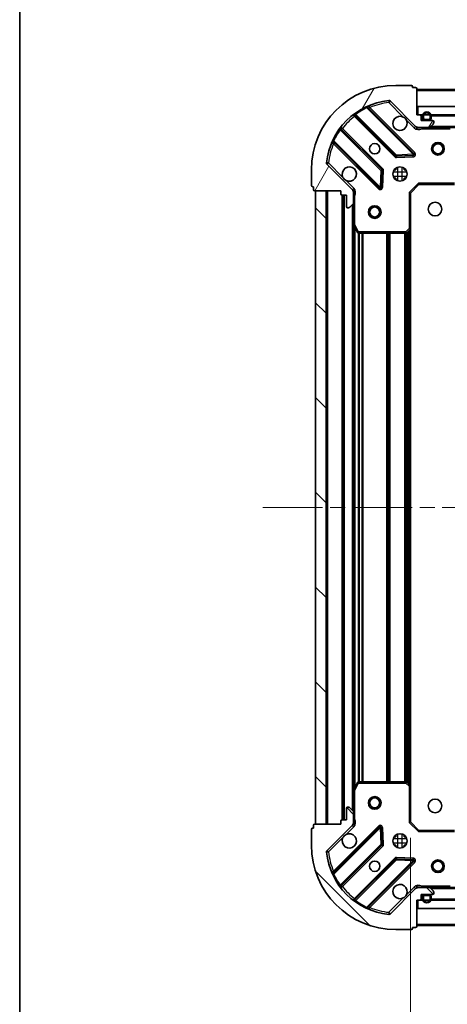
# Model space of a CAD drawing. Units: millimetres. Extents: x 36 to 8307, y 20 to 1425.
# Drawn here: x 1024 to 1125, y 1018 to 1251 of the extents above; entities that cross this region are included whole.
import ezdxf

# ---------------------------------------------------------------- set-up
doc = ezdxf.new("R2010")
doc.units = ezdxf.units.MM
doc.header["$LTSCALE"] = 2.5
doc.linetypes.add('CHAIN', pattern=[0.35429999999999995, 0.2362, -0.0295, 0.0591, -0.0295])
doc.layers.get('Defpoints').update_dxf_attribs({"lineweight": 25})
for name, color, linetype, lineweight in [('Border (ISO)', 7, 'Continuous', 35), ('Dimension (ISO)', 7, 'Continuous', 18), ('Visible (ISO)', 7, 'Continuous', 35), ('Visible Narrow (ISO)', 7, 'Continuous', 25)]:
    doc.layers.add(name, color=color, linetype=linetype, lineweight=lineweight)
doc.layers.add('Centerline (ISO)', color=7, linetype='Continuous', lineweight=18, true_color=0x80ffff)
doc.layers.add('Hatch (ISO)', color=1, linetype='Continuous', lineweight=18, true_color=0xff0000)
doc.styles.add('Note Text (TK)', font='MS PGothic.ttf')
doc.dimstyles.new('Default - Method 1b (TK)', dxfattribs={"dimscale": 2.5, "dimtxt": 2.5, "dimasz": 2.5, "dimexe": 1, "dimexo": 1.5, "dimgap": 1, "dimtad": 1, "dimrnd": 1e-08, "dimdsep": 46, "dimtxsty": 'Note Text (TK)', "dimcen": 0.09, "dimdle": 5, "dimclrd": 100, "dimclre": 100, "dimclrt": 7, "dimadec": 1, "dimazin": 1, "dimtfac": 1, "dimtmove": 0, "dimatfit": 3, "dimfxl": 0, "dimtolj": 1, "dimlwd": -1, "dimlwe": -1, "dimarcsym": 0})
pattern_1 = [(135.00021045915, (951.25, -20.00000000000002), (-11.22527891835739, -11.22536138416404), [])]

# ---------------------------------------------------------------- blocks, each defined once
blk = doc.blocks.new('図面枠 tk図枠')
at = {"layer": 'Border (ISO)'}
blk.add_line((14.49999999999999, 289), (14.50000000000001, 8.000000000000007), dxfattribs=at)
blk = doc.blocks.new('*D31')
at = {"layer": 'Defpoints', "color": 0, "transparency": 16777216}
for p in [(1429.373561038561, 1069.862874015619), (1116.373561038561, 1061.426271480881), (1429.373561038561, 976.5586182665481)]:
    blk.add_point(p, dxfattribs=at)
at = {"layer": 'Dimension (ISO)', "color": 100, "transparency": 16777216}
for p, q in [((1429.373561038561, 1066.112874015619), (1429.373561038561, 974.0586182665481)), ((1116.373561038561, 1057.676271480881), (1116.373561038561, 974.0586182665481)), ((1122.623561038561, 976.5586182665481), (1423.123561038561, 976.5586182665481))]:
    blk.add_line(p, q, dxfattribs=at)
for points in [[(1122.623561038561, 977.6002849332148), (1122.623561038561, 975.5169515998815), (1116.373561038561, 976.5586182665481)], [(1423.123561038561, 977.6002849332148), (1423.123561038561, 975.5169515998815), (1429.373561038561, 976.5586182665481)]]:
    blk.add_solid(points, dxfattribs=at)
at = {"layer": 'Dimension (ISO)', "color": 7, "transparency": 16777216, "insert": (1266.517026947652, 982.1836182665481), "char_height": 6.25, "attachment_point": 4, "style": 'Note Text (TK)'}
blk.add_mtext('\\A1;313', dxfattribs=at)

msp = doc.modelspace()

# ---------------------------------------------------------------- hatches: boundary and pattern name
at = {"layer": 'Hatch (ISO)'}
h = msp.add_hatch(dxfattribs=at)
h.set_pattern_fill('ANSI31', color=256, scale=127, angle=14.999977780745, style=0)
h.set_pattern_definition([(59.99997778074501, (951.25, -20.00000000000002), (-13.74815020692112, 7.937505331521659), [])])
edge = h.paths.add_edge_path()
edge.add_line((1099.873561038561, 1210.926271480881), (1099.873561038561, 1210.226271480881))
edge.add_ellipse((1100.173561038561, 1210.226271480881), major_axis=(-3.31229937188826e-15, -0.2999999999999958), ratio=1, start_angle=270.0000000000006, end_angle=360.0000000000006)
edge.add_line((1100.173561038561, 1209.926271480881), (1101.173561038561, 1209.926271480881))
edge.add_line((1101.173561038561, 1209.926271480881), (1101.173561038561, 1207.226271480881))
edge.add_ellipse((1101.473561038561, 1207.226271480881), major_axis=(2.238815751237524e-15, -0.3000000000000014), ratio=1, start_angle=270.0000000000013, end_angle=359.9999999999996)
edge.add_line((1101.473561038561, 1206.926271480881), (1101.666454257374, 1206.926271480881))
edge.add_ellipse((1101.666454257374, 1207.426271480881), major_axis=(0.4999999999999983, 3.061616997868379e-17), ratio=1, start_angle=270, end_angle=314.9999999999978)
edge.add_line((1102.020007647967, 1207.072718090287), (1102.727114429154, 1207.779824871474))
edge.add_ellipse((1102.373561038561, 1208.133378262067), major_axis=(0.353553390593231, 0.3535533905932954), ratio=1, start_angle=269.9999999999991, end_angle=314.9999999999958)
edge.add_line((1102.873561038561, 1208.133378262067), (1102.873561038561, 1210.512057918507))
edge.add_ellipse((1101.873561038561, 1210.512057918507), major_axis=(1.048990684667789e-15, 1.000000000000001), ratio=1, start_angle=269.9999999999995, end_angle=315.0000000000001)
edge.add_line((1102.580667819747, 1211.219164699694), (1096.602683040384, 1217.197149479057))
edge.add_ellipse((1096.956236430977, 1217.55070286965), major_axis=(-0.3535533905933094, 0.3535533905932354), ratio=1, start_angle=39.172893488876525, end_angle=89.99999999999977, ccw=False)
edge.add_ellipse((1112.873561038561, 1215.926271480881), major_axis=(1.675194869668966, 16.41474100157035), ratio=1, start_angle=11.65421302223848, end_angle=90.00000000000011, ccw=False)
edge.add_ellipse((1111.249129649791, 1231.843596088464), major_axis=(0.4974163939869647, 0.05076348089907538), ratio=1, start_angle=39.172893488870216, end_angle=90.0000000000004, ccw=False)
edge.add_line((1111.602683040384, 1232.197149479057), (1117.580667819747, 1226.219164699694))
edge.add_ellipse((1118.287774600934, 1226.926271480881), major_axis=(0.7071067811865552, -0.707106781186553), ratio=1, start_angle=270.0000000000021, end_angle=314.9999999999999)
edge.add_line((1118.287774600934, 1225.926271480881), (1120.666454257374, 1225.926271480881))
edge.add_ellipse((1120.666454257374, 1226.426271480881), major_axis=(0.4999999999999849, -6.630721977772257e-15), ratio=1, start_angle=270.0000000000007, end_angle=314.9999999999964)
edge.add_line((1121.020007647967, 1226.072718090287), (1121.727114429154, 1226.779824871474))
edge.add_ellipse((1121.373561038561, 1227.133378262067), major_axis=(0.3535533905932665, 0.3535533905932909), ratio=1, start_angle=269.9999999999995, end_angle=314.999999999998)
edge.add_line((1121.873561038561, 1227.133378262067), (1121.873561038561, 1227.326271480881))
edge.add_ellipse((1121.573561038561, 1227.326271480881), major_axis=(-1.128592726612367e-15, 0.3000000000000025), ratio=1, start_angle=269.9999999999998, end_angle=359.9999999999998)
edge.add_line((1121.573561038561, 1227.626271480881), (1118.873561038561, 1227.626271480881))
edge.add_line((1118.873561038561, 1227.626271480881), (1118.873561038561, 1228.626271480881))
edge.add_ellipse((1118.573561038561, 1228.626271480881), major_axis=(4.422522396513417e-15, 0.299999999999997), ratio=1, start_angle=270.0000000000008, end_angle=360.0000000000042)
edge.add_line((1118.573561038561, 1228.926271480881), (1117.873561038561, 1228.926271480881))
edge.add_line((1117.873561038561, 1228.926271480881), (1117.873561038561, 1235.126271480881))
edge.add_ellipse((1117.573561038561, 1235.126271480881), major_axis=(-2.238815751237524e-15, 0.3000000000000014), ratio=1, start_angle=269.9999999999996, end_angle=359.9999999999996)
edge.add_line((1117.573561038561, 1235.426271480881), (1116.873561038561, 1235.426271480881))
edge.add_line((1116.873561038561, 1235.426271480881), (1116.873561038561, 1235.626271480881))
edge.add_ellipse((1116.573561038561, 1235.626271480881), major_axis=(2.202076347263103e-15, 0.299999999999998), ratio=1, start_angle=270.0000000000004, end_angle=360.0000000000004)
edge.add_line((1116.573561038561, 1235.926271480881), (1112.873561038561, 1235.926271480881))
edge.add_ellipse((1112.873561038561, 1215.926271480881), major_axis=(-20, -1.010643099614861e-14), ratio=1, start_angle=269.9999999999999, end_angle=359.9999999999999)
edge.add_line((1092.873561038561, 1215.926271480881), (1092.873561038561, 1212.226271480881))
edge.add_ellipse((1093.173561038561, 1212.226271480881), major_axis=(1.836970198721033e-17, -0.3000000000000003), ratio=1, start_angle=270, end_angle=360)
edge.add_line((1093.173561038561, 1211.926271480881), (1093.373561038561, 1211.926271480881))
edge.add_line((1093.373561038561, 1211.926271480881), (1093.373561038561, 1211.226271480881))
edge.add_ellipse((1093.673561038561, 1211.226271480881), major_axis=(3.34903877586268e-15, -0.3000000000000025), ratio=1, start_angle=270.0000000000011, end_angle=359.9999999999994)
edge.add_line((1093.673561038561, 1210.926271480881), (1099.873561038561, 1210.926271480881))
h = msp.add_hatch(dxfattribs=at)
h.set_pattern_fill('ANSI31', color=256, scale=127, angle=105.00024553567, style=0)
h.set_pattern_definition([(150.00024553567, (951.25, -20.00000000000002), (-7.937441083510293, -13.74818730036084), [])])
h.paths.add_polyline_path([(1427.623561038561, 1228.926271480881), (1427.623561038561, 1230.926271480881), (1118.123561038561, 1230.926271480881), (1118.123561038561, 1228.926271480881)])
h = msp.add_hatch(dxfattribs=at)
h.set_pattern_fill('ANSI31', color=256, scale=127, angle=90.00021045915, style=0)
h.set_pattern_definition(pattern_1)
h.paths.add_polyline_path([(1093.873561038561, 1210.92627148088), (1093.873561038561, 1060.92627148088), (1096.373561038561, 1060.92627148088), (1096.373561038561, 1210.92627148088)])
h = msp.add_hatch(dxfattribs=at)
h.set_pattern_fill('ANSI31', color=256, scale=127, angle=90.00021045915, style=0)
h.set_pattern_definition(pattern_1)
edge = h.paths.add_edge_path()
edge.add_line((1117.873561038561, 1042.926271480881), (1118.573561038561, 1042.926271480881))
edge.add_ellipse((1118.573561038561, 1043.226271480881), major_axis=(0.2999999999999958, -3.34903877586268e-15), ratio=1, start_angle=270.0000000000006, end_angle=360.000000000004)
edge.add_line((1118.873561038561, 1043.226271480881), (1118.873561038561, 1044.226271480881))
edge.add_line((1118.873561038561, 1044.226271480881), (1121.573561038561, 1044.226271480881))
edge.add_ellipse((1121.573561038561, 1044.52627148088), major_axis=(0.3000000000000014, 2.202076347263103e-15), ratio=1, start_angle=269.9999999999996, end_angle=359.9999999999996)
edge.add_line((1121.873561038561, 1044.52627148088), (1121.873561038561, 1044.719164699694))
edge.add_ellipse((1121.373561038561, 1044.719164699694), major_axis=(3.061616997868375e-17, 0.4999999999999983), ratio=1, start_angle=270, end_angle=314.9999999999971)
edge.add_line((1121.727114429154, 1045.072718090287), (1121.020007647967, 1045.779824871474))
edge.add_ellipse((1120.666454257374, 1045.426271480881), major_axis=(-0.3535533905932954, 0.353553390593231), ratio=1, start_angle=269.9999999999991, end_angle=314.9999999999948)
edge.add_line((1120.666454257374, 1045.926271480881), (1118.287774600934, 1045.926271480881))
edge.add_ellipse((1118.287774600934, 1044.926271480881), major_axis=(-1.000000000000001, 1.171455364582524e-15), ratio=1, start_angle=270.0000000000001, end_angle=315.0000000000001)
edge.add_line((1117.580667819747, 1045.633378262067), (1111.602683040384, 1039.655393482704))
edge.add_ellipse((1111.249129649791, 1040.008946873297), major_axis=(-0.3535533905932354, -0.3535533905933094), ratio=1, start_angle=39.172893488872376, end_angle=89.9999999999954, ccw=False)
edge.add_ellipse((1112.873561038561, 1055.926271480881), major_axis=(-16.41474100157035, 1.675194869668968), ratio=1, start_angle=11.654213022238594, end_angle=90.00000000000011, ccw=False)
edge.add_ellipse((1096.956236430977, 1054.301840092111), major_axis=(-0.05076348089907532, 0.4974163939869647), ratio=1, start_angle=39.17289348887158, end_angle=90.00000000000239, ccw=False)
edge.add_line((1096.602683040384, 1054.655393482704), (1102.580667819747, 1060.633378262067))
edge.add_ellipse((1101.873561038561, 1061.340485043254), major_axis=(0.707106781186553, 0.7071067811865552), ratio=1, start_angle=270.0000000000003, end_angle=314.9999999999994)
edge.add_line((1102.873561038561, 1061.340485043254), (1102.873561038561, 1063.719164699694))
edge.add_ellipse((1102.373561038561, 1063.719164699694), major_axis=(6.691954317729621e-15, 0.4999999999999849), ratio=1, start_angle=269.9999999999997, end_angle=314.9999999999957)
edge.add_line((1102.727114429154, 1064.072718090287), (1102.020007647967, 1064.779824871474))
edge.add_ellipse((1101.666454257374, 1064.42627148088), major_axis=(-0.3535533905932909, 0.3535533905932665), ratio=1, start_angle=270.0000000000009, end_angle=315.0000000000021)
edge.add_line((1101.666454257374, 1064.926271480881), (1101.473561038561, 1064.926271480881))
edge.add_ellipse((1101.473561038561, 1064.626271480881), major_axis=(-0.3000000000000025, -1.091853322637946e-15), ratio=1, start_angle=269.9999999999998, end_angle=359.9999999999998)
edge.add_line((1101.173561038561, 1064.626271480881), (1101.173561038561, 1061.926271480881))
edge.add_line((1101.173561038561, 1061.926271480881), (1100.173561038561, 1061.926271480881))
edge.add_ellipse((1100.173561038561, 1061.626271480881), major_axis=(-0.299999999999997, 4.459261800487841e-15), ratio=1, start_angle=270.0000000000076, end_angle=360.0000000000009)
edge.add_line((1099.873561038561, 1061.626271480881), (1099.873561038561, 1060.926271480881))
edge.add_line((1099.873561038561, 1060.92627148088), (1093.673561038561, 1060.92627148088))
edge.add_ellipse((1093.673561038561, 1060.626271480881), major_axis=(-0.3000000000000014, -2.202076347263103e-15), ratio=1, start_angle=270.0000000000064, end_angle=359.9999999999978)
edge.add_line((1093.373561038561, 1060.626271480881), (1093.373561038561, 1059.926271480881))
edge.add_line((1093.373561038561, 1059.926271480881), (1093.173561038561, 1059.926271480881))
edge.add_ellipse((1093.173561038561, 1059.62627148088), major_axis=(-0.299999999999998, 2.238815751237523e-15), ratio=1, start_angle=270.0000000000004, end_angle=360.0000000000021)
edge.add_line((1092.873561038561, 1059.62627148088), (1092.873561038561, 1055.92627148088))
edge.add_ellipse((1112.873561038561, 1055.926271480881), major_axis=(7.657137397853901e-15, -20), ratio=1, start_angle=270, end_angle=360)
edge.add_line((1112.873561038561, 1035.926271480881), (1116.573561038561, 1035.926271480881))
edge.add_ellipse((1116.573561038561, 1036.226271480881), major_axis=(0.3000000000000003, -1.836970198721031e-17), ratio=1, start_angle=270, end_angle=360)
edge.add_line((1116.873561038561, 1036.226271480881), (1116.873561038561, 1036.426271480881))
edge.add_line((1116.873561038561, 1036.426271480881), (1117.573561038561, 1036.426271480881))
edge.add_ellipse((1117.573561038561, 1036.726271480881), major_axis=(0.3000000000000025, 3.312299371888262e-15), ratio=1, start_angle=270.0000000000027, end_angle=359.9999999999994)
edge.add_line((1117.873561038561, 1036.726271480881), (1117.873561038561, 1042.926271480881))
h = msp.add_hatch(dxfattribs=at)
h.set_pattern_fill('ANSI31', color=256, scale=127, angle=-14.999977780745, style=0)
h.set_pattern_definition([(30.000022219255, (951.25, -20.00000000000002), (-7.937505331521659, 13.74815020692112), [])])
h.paths.add_polyline_path([(1427.623561038561, 1040.926271480881), (1427.623561038561, 1042.926271480881), (1118.123561038561, 1042.926271480881), (1118.123561038561, 1040.926271480881)])

# ---------------------------------------------------------------- linework, layer by layer
at = {"layer": 'Centerline (ISO)', "linetype": 'CHAIN', "ltscale": 23.99096870422363}
msp.add_line((1081.373561038561, 1135.92627148088), (1464.373561038561, 1135.926271480881), dxfattribs=at)
at = {"layer": 'Visible (ISO)'}
for p, q in [((1116.573561038561, 1235.926271480881), (1112.873561038561, 1235.926271480881)), ((1116.873561038561, 1235.426271480881), (1116.873561038561, 1235.626271480881)), ((1117.573561038561, 1235.426271480881), (1116.873561038561, 1235.426271480881)), ((1117.873561038561, 1228.926271480881), (1117.873561038561, 1235.126271480881)), ((1427.873561038561, 1234.926271480881), (1117.873561038561, 1234.926271480881)), ((1111.602683040384, 1232.197149479057), (1117.580667819747, 1226.219164699694)), ((1117.184384537537, 1219.815447981905), (1106.361044027112, 1230.638788492329)), ((1427.623561038561, 1230.926271480881), (1118.123561038561, 1230.92627148088)), ((1118.123561038561, 1230.92627148088), (1118.123561038561, 1228.92627148088)), ((1103.131038149821, 1228.919046901314), (1112.830473241199, 1219.219611809937)), ((1118.573561038561, 1228.926271480881), (1117.873561038561, 1228.926271480881)), ((1118.123561038561, 1228.92627148088), (1427.623561038561, 1228.926271480881)), ((1118.873561038561, 1227.626271480881), (1118.873561038561, 1228.626271480881)), ((1121.573561038561, 1227.626271480881), (1118.873561038561, 1227.626271480881)), ((1119.223561038561, 1228.626271480881), (1119.223561038561, 1228.12627148088)), ((1119.423561038561, 1228.626271480881), (1119.423561038561, 1228.12627148088)), ((1119.423561038561, 1228.12627148088), (1119.423561038561, 1228.626271480881)), ((1119.723561038561, 1227.826271480881), (1120.723561038561, 1227.826271480881)), ((1120.723561038561, 1227.82627148088), (1119.723561038561, 1227.82627148088)), ((1119.723561038561, 1227.626271480881), (1120.723561038561, 1227.626271480881)), ((1121.023561038561, 1228.12627148088), (1121.023561038561, 1228.626271480881)), ((1121.023561038561, 1228.626271480881), (1121.023561038561, 1228.126271480881)), ((1121.223561038561, 1228.126271480881), (1121.223561038561, 1228.626271480881)), ((1121.873561038561, 1227.133378262067), (1121.873561038561, 1227.326271480881)), ((1109.580220709505, 1215.969359278243), (1099.880785618127, 1225.66879436962)), ((1117.873561038561, 1226.016091759756), (1117.873561038561, 1225.926271480881)), ((1118.287774600934, 1225.926271480881), (1117.873561038561, 1225.926271480881)), ((1117.873561038561, 1225.925793143849), (1117.873561038561, 1225.57600594121)), ((1118.287774600934, 1225.926271480881), (1120.666454257374, 1225.926271480881)), ((1425.080667819747, 1225.926271480881), (1120.666454257374, 1225.926271480881)), ((1121.020007647967, 1226.072718090287), (1121.727114429154, 1226.779824871474)), ((1098.161044027112, 1222.438788492329), (1108.984384537537, 1211.615447981904)), ((1113.055691091764, 1219.132029377818), (1116.98533831939, 1219.303601481074)), ((1092.873561038561, 1215.926271480881), (1092.873561038561, 1212.226271480881)), ((1102.580667819747, 1211.219164699694), (1096.602683040384, 1217.197149479057)), ((1109.496231038367, 1211.814494200051), (1109.667803141623, 1215.744141427677)), ((1112.498788330074, 1215.926271480881), (1112.873561038561, 1215.926271480881)), ((1112.873561038561, 1215.926271480881), (1112.873561038561, 1216.301044189368)), ((1114.873561038561, 1215.926271480881), (1114.873561038561, 1216.301044189368)), ((1114.873561038561, 1215.926271480881), (1115.248333747047, 1215.926271480881)), ((1112.498788330074, 1213.926271480881), (1112.873561038561, 1213.926271480881)), ((1112.873561038561, 1213.551498772394), (1112.873561038561, 1213.926271480881)), ((1114.873561038561, 1213.551498772395), (1114.873561038561, 1213.926271480881)), ((1114.873561038561, 1213.926271480881), (1115.248333747047, 1213.926271480881)), ((1093.173561038561, 1211.926271480881), (1093.373561038561, 1211.926271480881)), ((1093.373561038561, 1211.926271480881), (1093.373561038561, 1211.226271480881)), ((1093.673561038561, 1210.926271480881), (1099.873561038561, 1210.926271480881)), ((1093.873561038561, 1210.92627148088), (1093.873561038561, 1060.92627148088)), ((1096.373561038561, 1210.92627148088), (1093.873561038561, 1210.92627148088)), ((1096.373561038561, 1060.92627148088), (1096.373561038561, 1210.92627148088)), ((1099.873561038561, 1210.926271480881), (1099.873561038561, 1210.226271480881)), ((1102.783740759685, 1210.926271480881), (1103.223826578231, 1210.926271480881)), ((1102.873561038561, 1210.926271480881), (1102.873561038561, 1210.512057918507)), ((1116.373561038561, 1210.426271480881), (1118.373561038561, 1212.426271480881)), ((1118.249296969849, 1212.726271480881), (1118.373561038561, 1212.426271480881)), ((1118.373561038561, 1212.426271480881), (1126.810163573299, 1212.426271480881)), ((1100.173561038561, 1209.926271480881), (1101.173561038561, 1209.926271480881)), ((1100.37356103856, 1209.926271480881), (1100.37356103856, 1061.92627148088)), ((1101.173561038561, 1209.926271480881), (1101.173561038561, 1207.226271480881)), ((1102.873561038561, 1208.133378262067), (1102.873561038561, 1210.512057918507)), ((1116.373561038561, 1210.426271480881), (1116.073561038561, 1210.550535549592)), ((1116.373561038561, 1201.989668946142), (1116.373561038561, 1210.426271480881)), ((1101.473561038561, 1206.926271480881), (1101.666454257374, 1206.926271480881)), ((1102.020007647967, 1207.072718090287), (1102.727114429154, 1207.779824871474)), ((1102.873561038561, 1208.133378262067), (1102.873561038561, 1202.997091874131)), ((1102.87356103856, 1202.99709187413), (1102.87356103856, 1068.855451087631)), ((1102.905232881261, 1202.86292779548), (1103.790643077886, 1201.092107402231)), ((1115.459999356894, 1201.006918431886), (1116.278217433273, 1201.770315897147)), ((1116.37356103856, 1201.989668946142), (1116.37356103856, 1069.862874015619)), ((1104.058971235186, 1200.926271480881), (1115.255342962182, 1200.926271480881)), ((1103.790643077886, 1070.760435559531), (1102.905232881261, 1068.989615166281)), ((1115.255342962182, 1070.926271480881), (1104.058971235186, 1070.926271480881)), ((1116.278217433273, 1070.082227064614), (1115.459999356894, 1070.845624529876)), ((1102.873561038561, 1068.855451087631), (1102.873561038561, 1063.719164699694)), ((1116.373561038561, 1061.426271480881), (1116.373561038561, 1069.862874015619)), ((1101.173561038561, 1064.626271480881), (1101.173561038561, 1061.92627148088)), ((1101.666454257374, 1064.926271480881), (1101.473561038561, 1064.926271480881)), ((1102.727114429154, 1064.072718090287), (1102.020007647967, 1064.779824871474)), ((1099.873561038561, 1061.626271480881), (1099.873561038561, 1060.92627148088)), ((1101.173561038561, 1061.92627148088), (1100.173561038561, 1061.92627148088)), ((1102.873561038561, 1061.340485043254), (1102.873561038561, 1063.719164699694)), ((1116.073561038561, 1061.302007412169), (1116.373561038561, 1061.426271480881)), ((1118.373561038561, 1059.426271480881), (1116.373561038561, 1061.426271480881)), ((1092.873561038561, 1059.62627148088), (1092.873561038561, 1055.926271480881)), ((1093.373561038561, 1059.926271480881), (1093.173561038561, 1059.926271480881)), ((1093.373561038561, 1060.62627148088), (1093.373561038561, 1059.926271480881)), ((1099.873561038561, 1060.92627148088), (1093.673561038561, 1060.92627148088)), ((1093.873561038561, 1060.92627148088), (1096.373561038561, 1060.92627148088)), ((1096.602683040384, 1054.655393482704), (1102.580667819747, 1060.633378262067)), ((1108.984384537537, 1060.237094979856), (1098.161044027112, 1049.413754469432)), ((1102.783740759685, 1060.92627148088), (1103.223826578231, 1060.92627148088)), ((1102.873561038561, 1061.340485043253), (1102.873561038561, 1060.92627148088)), ((1109.667803141623, 1056.108401534084), (1109.496231038367, 1060.03804876171)), ((1118.373561038561, 1059.426271480881), (1118.249296969849, 1059.126271480881)), ((1126.810163573299, 1059.426271480881), (1118.373561038561, 1059.426271480881)), ((1112.87356103856, 1057.926271480881), (1112.498788330073, 1057.926271480881)), ((1112.873561038561, 1057.926271480881), (1112.873561038561, 1058.301044189368)), ((1114.873561038561, 1057.926271480881), (1114.873561038561, 1058.301044189367)), ((1115.248333747046, 1057.926271480881), (1114.87356103856, 1057.926271480881)), ((1099.880785618127, 1046.183748592141), (1109.580220709505, 1055.883183683518)), ((1112.87356103856, 1055.92627148088), (1112.498788330073, 1055.92627148088)), ((1112.873561038561, 1055.551498772394), (1112.873561038561, 1055.926271480881)), ((1114.873561038561, 1055.551498772394), (1114.873561038561, 1055.926271480881)), ((1115.248333747046, 1055.92627148088), (1114.87356103856, 1055.92627148088)), ((1112.830473241199, 1052.632931151824), (1103.131038149821, 1042.933496060447)), ((1116.98533831939, 1052.548941480687), (1113.055691091764, 1052.720513583943)), ((1106.361044027112, 1041.213754469432), (1117.184384537537, 1052.037094979856)), ((1117.580667819747, 1045.633378262067), (1111.602683040384, 1039.655393482704)), ((1117.873561038561, 1045.926749817912), (1117.873561038561, 1046.276537020551)), ((1117.873561038561, 1045.926271480881), (1117.873561038561, 1045.836451202005)), ((1117.873561038561, 1045.926271480881), (1118.287774600934, 1045.926271480881)), ((1120.666454257374, 1045.926271480881), (1118.287774600934, 1045.926271480881)), ((1120.666454257374, 1045.926271480881), (1425.080667819747, 1045.926271480881)), ((1121.727114429154, 1045.072718090287), (1121.020007647967, 1045.779824871474)), ((1117.873561038561, 1042.926271480881), (1118.573561038561, 1042.926271480881)), ((1117.873561038561, 1036.726271480881), (1117.873561038561, 1042.926271480881)), ((1427.623561038561, 1042.926271480881), (1118.123561038561, 1042.926271480881)), ((1118.123561038561, 1042.926271480881), (1118.123561038561, 1040.926271480881)), ((1118.873561038561, 1043.226271480881), (1118.873561038561, 1044.226271480881)), ((1118.873561038561, 1044.226271480881), (1121.573561038561, 1044.226271480881)), ((1119.223561038561, 1043.726271480881), (1119.223561038561, 1043.226271480881)), ((1119.423561038561, 1043.726271480881), (1119.423561038561, 1043.226271480881)), ((1119.423561038561, 1043.226271480881), (1119.423561038561, 1043.726271480881)), ((1120.723561038561, 1044.226271480881), (1119.723561038561, 1044.226271480881)), ((1120.723561038561, 1044.02627148088), (1119.723561038561, 1044.02627148088)), ((1119.723561038561, 1044.02627148088), (1120.723561038561, 1044.02627148088)), ((1121.023561038561, 1043.226271480881), (1121.023561038561, 1043.726271480881)), ((1121.023561038561, 1043.726271480881), (1121.023561038561, 1043.226271480881)), ((1121.223561038561, 1043.226271480881), (1121.223561038561, 1043.726271480881)), ((1121.873561038561, 1044.52627148088), (1121.873561038561, 1044.719164699694)), ((1118.123561038561, 1040.926271480881), (1427.623561038561, 1040.926271480881)), ((1112.873561038561, 1035.92627148088), (1116.573561038561, 1035.92627148088)), ((1116.873561038561, 1036.226271480881), (1116.873561038561, 1036.426271480881)), ((1116.873561038561, 1036.426271480881), (1117.573561038561, 1036.426271480881)), ((1117.873561038561, 1036.92627148088), (1427.873561038561, 1036.926271480881))]:
    msp.add_line(p, q, dxfattribs=at)
for centre, radius in [((1122.873561038561, 1220.926271480881), 1.5), ((1107.873561038561, 1220.926271480881), 1.2295), ((1122.873561038561, 1220.926271480881), 1.193275), ((1113.873561038561, 1214.926271480881), 1.7), ((1107.873561038561, 1205.926271480881), 1.5), ((1107.873561038561, 1205.926271480881), 1.193275), ((1122.173561038561, 1206.626271480881), 1.621), ((1107.873561038561, 1065.926271480881), 1.5), ((1107.873561038561, 1065.926271480881), 1.193275), ((1122.173561038561, 1065.226271480881), 1.621), ((1113.873561038561, 1056.926271480881), 1.7), ((1107.873561038561, 1050.926271480881), 1.2295), ((1122.873561038561, 1050.926271480881), 1.5), ((1122.873561038561, 1050.926271480881), 1.193275)]:
    msp.add_circle(centre, radius, dxfattribs=at)
for centre, radius, start, end in [((1112.873561038561, 1215.926271480881), 20, 90, 180), ((1116.573561038561, 1235.626271480881), 0.3, 0, 90), ((1117.573561038561, 1235.126271480881), 0.3, 0, 90), ((1112.873561038561, 1215.926271480881), 16.5, 95.82710651111653, 174.1728934888803), ((1111.249129649791, 1231.843596088464), 0.5000000000000002, 44.99999999999079, 95.82710651112302), ((1106.573176061468, 1230.850920526685), 0.3, 112.8868583964989, 225.0000000000075), ((1120.223561038561, 1228.626271480881), 1.000000000000004, 0, 180), ((1120.223561038561, 1228.626271480881), 0.8000000000000004, 0, 180), ((1120.223561038561, 1228.626271480881), 0.8000000000000033, 0, 180), ((1102.918906115465, 1228.706914866958), 0.300000000000002, 45.00000000001166, 127.9144996875468), ((1113.873561038561, 1226.926271480881), 1.7, 62.49982881929871, 27.50017118070234), ((1118.573561038561, 1228.626271480881), 0.3, 0, 90), ((1119.723561038561, 1228.12627148088), 0.5000000000000022, 180, 270), ((1119.723561038561, 1228.12627148088), 0.3, 180, 270), ((1119.723561038561, 1228.12627148088), 0.3000000000000013, 180, 270), ((1120.723561038561, 1228.12627148088), 0.2999999999999998, 270, 0), ((1120.723561038561, 1228.12627148088), 0.3000000000000012, 270, 0), ((1120.723561038561, 1228.12627148088), 0.5000000000000022, 270, 0), ((1121.573561038561, 1227.326271480881), 0.3, 0, 90), ((1121.373561038561, 1227.133378262067), 0.5000000000000001, 315.0000000000085, 0), ((1100.092917652483, 1225.880926403976), 0.299999999999998, 142.0855003124477, 224.9999999999816), ((1118.287774600934, 1226.926271480881), 1, 225.0000000000013, 270.0000000000065), ((1120.666454257374, 1226.426271480881), 0.5000000000000001, 270, 314.9999999999894), ((1097.948911992756, 1222.226656457973), 0.300000000000001, 45.00000000001324, 157.1131416035187), ((1113.042605275555, 1219.431743844293), 0.3000000000000001, 225.0000000000163, 272.5000000000116), ((1116.972252503181, 1219.603315947549), 0.299999999999998, 272.4999999999986, 45.00000000000878), ((1096.956236430977, 1217.550702869651), 0.5000000000000001, 174.172893488887, 225.0000000000169), ((1101.873561038561, 1214.926271480881), 1.7, 242.4998288192991, 207.5001711807023), ((1109.368088675149, 1215.757227243887), 0.3000000000000011, 357.4999999999918, 45.00000000000748), ((1093.173561038561, 1212.226271480881), 0.3, 180, 270), ((1093.673561038561, 1211.226271480881), 0.3, 180, 270), ((1101.873561038561, 1210.512057918507), 1, 0, 45.00000000000576), ((1109.196516571893, 1211.827580016261), 0.3000000000000001, 225.0000000000178, 357.5000000000256), ((1100.173561038561, 1210.226271480881), 0.3, 180, 270), ((1101.473561038561, 1207.226271480881), 0.3, 180, 270), ((1101.666454257374, 1207.426271480881), 0.5000000000000001, 270, 315.0000000000066), ((1102.373561038561, 1208.133378262067), 0.5000000000000001, 315.0000000000085, 0), ((1103.173561038561, 1202.997091874131), 0.3, 180, 206.5650511770703), ((1116.073561038561, 1201.989668946142), 0.3, 313.0148572052054, 0), ((1104.058971235186, 1201.226271480881), 0.3000000000000001, 206.5650511770689, 269.999999999987), ((1115.255342962182, 1201.226271480881), 0.300000000000003, 270, 313.0148572052043), ((1104.058971235186, 1070.626271480881), 0.3, 90, 153.4349488229297), ((1115.255342962182, 1070.626271480881), 0.3, 46.98514279480673, 89.99999999999349), ((1103.173561038561, 1068.855451087631), 0.3, 153.4349488229297, 180), ((1116.073561038561, 1069.862874015619), 0.3000000000000001, 0, 46.98514279480825), ((1101.473561038561, 1064.626271480881), 0.3, 90, 180), ((1101.666454257374, 1064.42627148088), 0.5000000000000001, 44.99999999999252, 89.99999999999349), ((1102.373561038561, 1063.719164699694), 0.5000000000000001, 0, 44.99999999999151), ((1100.173561038561, 1061.626271480881), 0.3, 90, 180), ((1093.173561038561, 1059.62627148088), 0.3, 90, 180), ((1093.673561038561, 1060.62627148088), 0.3, 90, 180), ((1101.873561038561, 1061.340485043253), 1, 314.9999999999935, 0), ((1109.196516571893, 1060.0249629455), 0.299999999999998, 2.500000000008187, 134.9999999999925), ((1101.873561038561, 1056.926271480881), 1.7, 152.4998288192977, 117.5001711807007), ((1112.873561038561, 1055.926271480881), 20, 180, 270), ((1096.956236430977, 1054.301840092111), 0.5000000000000002, 134.9999999999994, 185.827106511113), ((1109.368088675149, 1056.095315717874), 0.3000000000000001, 314.9999999999868, 2.499999999974428), ((1112.873561038561, 1055.926271480881), 16.50000000000001, 185.8271065111197, 264.1728934888835), ((1113.042605275555, 1052.420799117468), 0.3000000000000011, 87.50000000000142, 134.9999999999912), ((1116.972252503181, 1052.249227014212), 0.3000000000000001, 314.9999999999883, 87.49999999998839), ((1097.948911992756, 1049.625886503788), 0.3, 202.8868583965158, 315.0000000000125), ((1100.092917652483, 1045.971616557785), 0.300000000000002, 135.0000000000259, 217.9144996875523), ((1113.873561038561, 1044.92627148088), 1.7, 332.4998288192977, 297.5001711807006), ((1118.287774600934, 1044.92627148088), 1, 90, 134.9999999999989), ((1120.666454257374, 1045.426271480881), 0.5000000000000001, 45.00000000001224, 90.00000000000652), ((1102.918906115465, 1043.145628094803), 0.2999999999999981, 232.0855003124596, 314.9999999999894), ((1118.573561038561, 1043.226271480881), 0.3, 270, 0), ((1119.723561038561, 1043.726271480881), 0.5000000000000048, 90, 180), ((1120.223561038561, 1043.226271480881), 1.000000000000009, 180, 0), ((1119.723561038561, 1043.726271480881), 0.3000000000000014, 90, 180), ((1119.723561038561, 1043.726271480881), 0.3000000000000028, 90, 180), ((1120.223561038561, 1043.226271480881), 0.8000000000000042, 180, 0), ((1120.223561038561, 1043.226271480881), 0.8000000000000073, 180, 0), ((1120.723561038561, 1043.726271480881), 0.5000000000000048, 0, 90), ((1120.723561038561, 1043.726271480881), 0.3000000000000012, 0, 90), ((1120.723561038561, 1043.726271480881), 0.3000000000000028, 0, 90), ((1121.573561038561, 1044.52627148088), 0.3, 270, 0), ((1121.373561038561, 1044.719164699694), 0.5000000000000001, 0, 44.99999999999252), ((1106.573176061468, 1041.001622435076), 0.300000000000001, 135.00000000002, 247.1131416035082), ((1111.249129649791, 1040.008946873297), 0.5000000000000001, 264.1728934888835, 315.0000000000085), ((1116.573561038561, 1036.226271480881), 0.3, 270, 0), ((1117.573561038561, 1036.726271480881), 0.3, 270, 0)]:
    msp.add_arc(centre, radius, start, end, dxfattribs=at)
for points, knots in [([(1114.658538186215, 1228.43418755204), (1114.813045387187, 1228.353180683149), (1114.956796531062, 1228.247199044414), (1115.194488602094, 1228.009506973381), (1115.300470240829, 1227.865755829507), (1115.38147710972, 1227.711248628535)], [0.278912593627154, 0.278912593627154, 0.278912593627154, 0.278912593627154, 0.3293346962055698, 0.3293346962055698, 0.3797567987839841, 0.3797567987839841, 0.3797567987839841, 0.3797567987839841]), ([(1101.088583890907, 1213.418355409721), (1100.934076689934, 1213.499362278612), (1100.79032554606, 1213.605343917347), (1100.552633475027, 1213.84303598838), (1100.446651836292, 1213.986787132254), (1100.365644967401, 1214.141294333227)], [0.278912593627149, 0.278912593627149, 0.278912593627149, 0.278912593627149, 0.3293346962055609, 0.3293346962055609, 0.3797567987839751, 0.3797567987839751, 0.3797567987839751, 0.3797567987839751]), ([(1100.365644967401, 1057.711248628535), (1100.446651836292, 1057.865755829507), (1100.552633475027, 1058.009506973381), (1100.79032554606, 1058.247199044414), (1100.934076689934, 1058.353180683149), (1101.088583890907, 1058.43418755204)], [0.278912593627154, 0.278912593627154, 0.278912593627154, 0.278912593627154, 0.3293346962055698, 0.3293346962055698, 0.3797567987839841, 0.3797567987839841, 0.3797567987839841, 0.3797567987839841]), ([(1115.38147710972, 1044.141294333226), (1115.300470240829, 1043.986787132254), (1115.194488602094, 1043.84303598838), (1114.956796531062, 1043.605343917347), (1114.813045387187, 1043.499362278612), (1114.658538186215, 1043.418355409721)], [0.278912593627149, 0.278912593627149, 0.278912593627149, 0.278912593627149, 0.3293346962055609, 0.3293346962055609, 0.3797567987839751, 0.3797567987839751, 0.3797567987839751, 0.3797567987839751])]:
    msp.add_open_spline(points, degree=3, knots=knots, dxfattribs=at)
at = {"layer": 'Visible Narrow (ISO)'}
for p, q in [((1427.873561038561, 1234.626271480881), (1117.873561038561, 1234.626271480881)), ((1111.198366168892, 1232.341012482451), (1111.249129649791, 1231.843596088464)), ((1111.249129649791, 1231.843596088464), (1111.602683040384, 1232.197149479057)), ((1111.249129649791, 1231.843596088464), (1114.658538186215, 1228.43418755204)), ((1105.986249994939, 1230.58931845579), (1105.858707197835, 1230.860856362733)), ((1105.986249994939, 1230.58931845579), (1116.972252503181, 1219.603315947549)), ((1106.513851801766, 1230.485980717675), (1106.725983836122, 1230.698112752031)), ((1117.396516571893, 1220.027580016261), (1106.725983836122, 1230.698112752031)), ((1103.273561590111, 1228.776523461025), (1103.061429555755, 1228.564391426669)), ((1103.061429555755, 1228.564391426669), (1112.618341206843, 1219.007479775581)), ((1103.228623418765, 1229.313772304793), (1103.403985920944, 1229.070363198904)), ((1113.042605275555, 1219.431743844293), (1103.403985920944, 1229.070363198904)), ((1115.38147710972, 1227.711248628535), (1117.227114429154, 1225.865611309101)), ((1119.223561038561, 1228.626271480881), (1118.873561038561, 1228.626271480881)), ((1424.523561038561, 1228.626271480881), (1121.223561038561, 1228.626271480881)), ((1099.729469320537, 1225.395846598498), (1099.486060214648, 1225.571209100676)), ((1099.729469320537, 1225.395846598498), (1109.368088675149, 1215.757227243887)), ((1100.023309058417, 1225.52627092933), (1100.235441092772, 1225.738402963686)), ((1109.79235274386, 1216.181491312598), (1100.235441092772, 1225.738402963686)), ((1117.227114429154, 1225.865611309101), (1117.580667819747, 1226.219164699694)), ((1119.036106078301, 1225.926271480881), (1119.036106078299, 1225.626271480884)), ((1119.036106078299, 1225.62627148088), (1125.802740645311, 1225.62627148088)), ((1424.573561038561, 1226.226271480881), (1121.173561038561, 1226.226271480881)), ((1097.938976156708, 1222.941125321606), (1098.210514063651, 1222.813582524502)), ((1109.196516571893, 1211.827580016261), (1098.210514063651, 1222.813582524502)), ((1098.313851801766, 1222.285980717675), (1098.10171976741, 1222.073848683319)), ((1098.10171976741, 1222.073848683319), (1108.772252503181, 1211.403315947548)), ((1112.618341206843, 1219.007479775581), (1112.830473241199, 1219.219611809937)), ((1112.830473241199, 1219.219611809937), (1113.042605275555, 1219.431743844293)), ((1116.972252503181, 1219.603315947549), (1113.042605275555, 1219.431743844293)), ((1113.042605275555, 1219.431743844293), (1113.055691091764, 1219.132029377818)), ((1113.055691091764, 1219.132029377818), (1113.068776907974, 1218.832314911344)), ((1113.068776907974, 1218.832314911344), (1116.9984241356, 1219.0038870146)), ((1116.972252503181, 1219.603315947549), (1117.184384537537, 1219.815447981905)), ((1116.98533831939, 1219.303601481074), (1116.972252503181, 1219.603315947549)), ((1116.9984241356, 1219.0038870146), (1116.98533831939, 1219.303601481074)), ((1117.184384537537, 1219.815447981905), (1117.396516571893, 1220.027580016261)), ((1096.956236430977, 1217.550702869651), (1096.45882003699, 1217.60146635055)), ((1096.602683040384, 1217.197149479057), (1096.956236430977, 1217.550702869651)), ((1100.365644967401, 1214.141294333227), (1096.956236430977, 1217.550702869651)), ((1109.368088675149, 1215.757227243887), (1109.196516571893, 1211.827580016261)), ((1109.368088675149, 1215.757227243887), (1109.580220709504, 1215.969359278243)), ((1109.667803141623, 1215.744141427677), (1109.368088675149, 1215.757227243887)), ((1109.580220709505, 1215.969359278242), (1109.79235274386, 1216.181491312598)), ((1109.967517608098, 1215.731055611467), (1109.667803141623, 1215.744141427677)), ((1109.795945504842, 1211.801408383841), (1109.967517608098, 1215.731055611467)), ((1112.248753357633, 1215.426271480881), (1115.498368719488, 1215.426271480881)), ((1113.373561038561, 1213.301463799954), (1113.373561038561, 1216.551079161808)), ((1114.373561038561, 1213.301463799954), (1114.373561038561, 1216.551079161808)), ((1102.93422121034, 1211.572718090287), (1101.088583890907, 1213.418355409721)), ((1112.248753357633, 1214.42627148088), (1115.498368719488, 1214.42627148088)), ((1096.673561038561, 1210.92627148088), (1096.673561038561, 1060.92627148088)), ((1102.93422121034, 1211.572718090287), (1102.580667819747, 1211.219164699694)), ((1108.772252503181, 1211.403315947548), (1108.984384537537, 1211.615447981904)), ((1108.984384537537, 1211.615447981904), (1109.196516571893, 1211.827580016261)), ((1109.196516571893, 1211.827580016261), (1109.496231038367, 1211.814494200051)), ((1109.496231038367, 1211.814494200051), (1109.795945504842, 1211.801408383841)), ((1116.073561038561, 1210.550535549592), (1118.249296969849, 1212.726271480881)), ((1126.810163573299, 1212.726271480881), (1118.249296969849, 1212.726271480881)), ((1100.07356103856, 1209.943428768406), (1100.07356103856, 1061.909114193355)), ((1100.67356103856, 1209.926271480881), (1100.673561038561, 1061.92627148088)), ((1102.873561038561, 1209.763726441153), (1103.173561038561, 1209.763726441153)), ((1103.173561038561, 1202.997091874131), (1103.173561038561, 1209.763726441153)), ((1116.073561038561, 1210.550535549592), (1116.073561038561, 1201.989668946142)), ((1102.57356103856, 1207.62627148088), (1102.57356103856, 1064.226271480881)), ((1102.873561038561, 1202.997091874131), (1103.173561038561, 1202.997091874131)), ((1103.173561038561, 1202.997091874131), (1102.905232881261, 1202.862927795481)), ((1104.058971235186, 1201.226271480881), (1103.173561038561, 1202.997091874131)), ((1103.17356103856, 1202.326271480881), (1103.17356103856, 1069.52627148088)), ((1116.073561038561, 1201.989668946142), (1115.255342962182, 1201.226271480881)), ((1116.073561038561, 1201.989668946142), (1116.373561038561, 1201.989668946142)), ((1116.278217433273, 1201.770315897147), (1116.073561038561, 1201.989668946142)), ((1116.07356103856, 1201.57937148088), (1116.07356103856, 1070.273171480881)), ((1103.790643077886, 1201.092107402231), (1104.058971235186, 1201.226271480881)), ((1103.999296969849, 1200.9322664094), (1103.999296969849, 1070.920276552361)), ((1115.255342962182, 1201.226271480881), (1104.058971235186, 1201.226271480881)), ((1104.058971235186, 1201.226271480881), (1104.058971235186, 1200.926271480881)), ((1104.211429004204, 1200.926271480881), (1104.211429004205, 1070.92627148088)), ((1104.835693072916, 1200.926271480881), (1104.835693072916, 1070.92627148088)), ((1105.047825107272, 1200.926271480881), (1105.047825107272, 1070.92627148088)), ((1110.699296969849, 1200.926271480881), (1110.699296969849, 1070.92627148088)), ((1110.911429004204, 1200.926271480881), (1110.911429004205, 1070.92627148088)), ((1111.235693072916, 1200.926271480881), (1111.235693072916, 1070.92627148088)), ((1111.447825107272, 1200.926271480881), (1111.447825107272, 1070.92627148088)), ((1114.949296969848, 1200.926271480881), (1114.949296969849, 1070.92627148088)), ((1115.161429004204, 1200.926271480881), (1115.161429004205, 1070.92627148088)), ((1115.255342962182, 1201.226271480881), (1115.459999356894, 1201.006918431886)), ((1115.255342962182, 1200.926271480881), (1115.255342962182, 1201.226271480881)), ((1115.485693072916, 1201.030890668934), (1115.485693072916, 1070.821652292826)), ((1115.697825107272, 1201.228809856988), (1115.697825107272, 1070.623733104773)), ((1104.058971235186, 1070.626271480881), (1103.790643077886, 1070.760435559531)), ((1104.058971235186, 1070.926271480881), (1104.058971235186, 1070.626271480881)), ((1115.255342962182, 1070.626271480881), (1115.255342962182, 1070.926271480881)), ((1115.459999356894, 1070.845624529876), (1115.255342962182, 1070.626271480881)), ((1103.173561038561, 1068.855451087631), (1102.873561038561, 1068.855451087631)), ((1102.905232881261, 1068.989615166281), (1103.173561038561, 1068.855451087631)), ((1103.173561038561, 1068.855451087631), (1104.058971235186, 1070.626271480881)), ((1103.173561038561, 1062.088816520618), (1103.173561038561, 1068.855451087631)), ((1104.058971235186, 1070.626271480881), (1115.255342962182, 1070.626271480881)), ((1115.255342962182, 1070.626271480881), (1116.073561038561, 1069.862874015619)), ((1116.073561038561, 1069.862874015619), (1116.278217433273, 1070.082227064614)), ((1116.073561038561, 1069.862874015619), (1116.073561038561, 1061.302007412169)), ((1116.373561038561, 1069.862874015619), (1116.073561038561, 1069.862874015619)), ((1102.873561038561, 1062.08881652062), (1103.173561038557, 1062.088816520618)), ((1108.772252503181, 1060.449227014213), (1098.10171976741, 1049.778694278442)), ((1098.210514063651, 1049.038960437259), (1109.196516571893, 1060.0249629455)), ((1101.088583890907, 1058.43418755204), (1102.934221210341, 1060.279824871474)), ((1102.934221210341, 1060.279824871474), (1102.580667819747, 1060.633378262067)), ((1108.984384537537, 1060.237094979856), (1108.772252503181, 1060.449227014213)), ((1109.196516571893, 1060.0249629455), (1108.984384537537, 1060.237094979856)), ((1109.496231038367, 1060.03804876171), (1109.196516571893, 1060.0249629455)), ((1109.196516571893, 1060.0249629455), (1109.368088675149, 1056.095315717874)), ((1109.795945504842, 1060.05113457792), (1109.496231038367, 1060.03804876171)), ((1109.967517608098, 1056.121487350294), (1109.795945504842, 1060.05113457792)), ((1118.249296969849, 1059.126271480881), (1116.073561038561, 1061.302007412169)), ((1118.249296969849, 1059.126271480881), (1126.810163573299, 1059.126271480881)), ((1096.956236430977, 1054.301840092111), (1100.365644967401, 1057.711248628535)), ((1115.498368719487, 1057.42627148088), (1112.248753357632, 1057.42627148088)), ((1113.373561038561, 1055.301463799953), (1113.373561038561, 1058.551079161808)), ((1114.373561038561, 1055.301463799953), (1114.373561038561, 1058.551079161808)), ((1096.956236430977, 1054.301840092111), (1096.602683040384, 1054.655393482704)), ((1109.368088675149, 1056.095315717874), (1099.729469320537, 1046.456696363263)), ((1100.235441092773, 1046.114139998075), (1109.792352743861, 1055.671051649163)), ((1109.368088675149, 1056.095315717874), (1109.667803141623, 1056.108401534084)), ((1109.580220709505, 1055.883183683518), (1109.368088675149, 1056.095315717874)), ((1109.792352743861, 1055.671051649163), (1109.580220709505, 1055.883183683519)), ((1109.667803141623, 1056.108401534084), (1109.967517608098, 1056.121487350294)), ((1115.498368719487, 1056.42627148088), (1112.248753357632, 1056.42627148088)), ((1096.45882003699, 1054.251076611212), (1096.956236430977, 1054.301840092111)), ((1112.618341206843, 1052.84506318618), (1103.061429555755, 1043.288151535092)), ((1103.403985920944, 1042.782179762857), (1113.042605275555, 1052.420799117468)), ((1116.972252503181, 1052.249227014212), (1105.986249994939, 1041.263224505971)), ((1112.830473241199, 1052.632931151824), (1112.618341206843, 1052.84506318618)), ((1113.042605275555, 1052.420799117468), (1112.830473241199, 1052.632931151824)), ((1113.055691091764, 1052.720513583943), (1113.042605275555, 1052.420799117468)), ((1113.042605275555, 1052.420799117468), (1116.972252503181, 1052.249227014212)), ((1113.068776907974, 1053.020228050417), (1113.055691091764, 1052.720513583943)), ((1116.9984241356, 1052.848655947162), (1113.068776907974, 1053.020228050417)), ((1116.972252503181, 1052.249227014212), (1116.98533831939, 1052.548941480687)), ((1117.184384537537, 1052.037094979856), (1116.972252503181, 1052.249227014212)), ((1116.98533831939, 1052.548941480687), (1116.9984241356, 1052.848655947162)), ((1098.313851801766, 1049.566562244086), (1098.10171976741, 1049.778694278442)), ((1106.725983836122, 1041.15443020973), (1117.396516571893, 1051.824962945501)), ((1117.396516571893, 1051.824962945501), (1117.184384537537, 1052.037094979857)), ((1098.210514063651, 1049.038960437259), (1097.938976156708, 1048.911417640155)), ((1099.486060214648, 1046.281333861085), (1099.729469320537, 1046.456696363263)), ((1100.023309058417, 1046.326272032431), (1100.235441092772, 1046.114139998075)), ((1117.227114429154, 1045.98693165266), (1115.38147710972, 1044.141294333226)), ((1117.227114429154, 1045.98693165266), (1117.580667819747, 1045.633378262067)), ((1125.802740645311, 1046.22627148088), (1119.036106078289, 1046.226271480881)), ((1119.036106078289, 1045.926271480881), (1119.036106078289, 1046.226271480881)), ((1121.173561038561, 1045.626271480881), (1424.573561038561, 1045.626271480881)), ((1103.273561590111, 1043.076019500736), (1103.061429555755, 1043.288151535092)), ((1103.403985920944, 1042.782179762857), (1103.228623418765, 1042.538770656968)), ((1114.658538186215, 1043.418355409721), (1111.249129649791, 1040.008946873297)), ((1118.873561038561, 1043.226271480881), (1119.223561038561, 1043.226271480881)), ((1121.223561038561, 1043.226271480881), (1424.523561038561, 1043.226271480881)), ((1105.858707197835, 1040.991686599028), (1105.986249994939, 1041.263224505971)), ((1106.513851801766, 1041.366562244086), (1106.725983836122, 1041.15443020973)), ((1111.249129649791, 1040.008946873297), (1111.198366168892, 1039.51153047931)), ((1111.602683040384, 1039.655393482704), (1111.249129649791, 1040.008946873297)), ((1117.873561038561, 1037.226271480881), (1427.873561038561, 1037.226271480881))]:
    msp.add_line(p, q, dxfattribs=at)
for centre, radius, start, end in [((1112.873561038561, 1215.926271480881), 16, 95.82710651111653, 112.5955473165247), ((1112.873561038561, 1215.926271480881), 16.2, 115.1596934692325, 125.7706179728537), ((1112.873561038561, 1215.926271480881), 16, 127.8254680233273, 142.1745319766723), ((1112.873561038561, 1215.926271480881), 16.2, 144.2293820271447, 154.8403065307668), ((1118.287774600934, 1226.926271480881), 1.5, 225, 299.9264348670117), ((1112.873561038561, 1215.926271480881), 16.00000000000001, 157.4044526834776, 174.1728934888807), ((1113.042605275555, 1219.431743844293), 0.6000000000000011, 224.9999999999983, 272.4999999999986), ((1116.972252503181, 1219.603315947549), 0.5999999999999961, 272.4999999999986, 44.99999999999439), ((1109.368088675149, 1215.757227243887), 0.6000000000000011, 357.5000000000085, 45.00000000000519), ((1101.873561038561, 1210.512057918507), 1.5, 330.0735651333819, 44.99999999999265), ((1109.196516571893, 1211.827580016261), 0.6000000000000011, 224.999999999999, 357.5000000000085), ((1101.873561038561, 1061.340485043253), 1.5, 314.9999999999953, 29.92643486701575), ((1109.196516571893, 1060.0249629455), 0.5999999999999961, 2.499999999991511, 134.9999999999994), ((1109.368088675149, 1056.095315717874), 0.6000000000000011, 315.0000000000056, 2.499999999991511), ((1112.873561038561, 1055.926271480881), 16, 185.8271065111193, 202.5955473165224), ((1113.042605275555, 1052.420799117468), 0.6000000000000011, 87.50000000000144, 135.000000000001), ((1116.972252503181, 1052.249227014212), 0.6000000000000011, 315.0000000000063, 87.50000000000144), ((1112.873561038561, 1055.926271480881), 16.2, 205.1596934692331, 215.770617972855), ((1112.873561038561, 1055.926271480881), 16, 217.8254680233274, 232.1745319766727), ((1118.287774600934, 1044.92627148088), 1.5, 60.07356513338222, 135), ((1112.873561038561, 1055.926271480881), 16.2, 234.2293820271461, 244.8403065307675), ((1112.873561038561, 1055.926271480881), 16.00000000000001, 247.4044526834753, 264.1728934888835)]:
    msp.add_arc(centre, radius, start, end, dxfattribs=at)
for points, knots in [([(1105.986249994939, 1230.58931845579), (1106.079352039995, 1230.604371852643), (1106.228286333834, 1230.624513883371), (1106.342645338413, 1230.636857213051), (1106.361044027112, 1230.638788492329), (1106.361044027112, 1230.638788492329)], [3.10348567981073e-17, 3.10348567981073e-17, 3.10348567981073e-17, 3.10348567981073e-17, 0.0487820617391147, 0.0766575255900374, 0.0975641234782294, 0.0975641234782294, 0.0975641234782294, 0.0975641234782294]), ([(1106.725983836122, 1230.698112752031), (1106.668071050022, 1230.790938149839), (1106.570940009204, 1230.945890336115), (1106.476829219954, 1231.09514803398), (1106.456502265596, 1231.127302916422), (1106.456502265596, 1231.127302916422)], [-0.0326943290242566, -0.0326943290242566, -0.0326943290242566, -0.0326943290242566, -0.0186824737281466, -0.00934123686407332, 0, 0, 0, 0]), ([(1117.873563069739, 1225.576006049638), (1117.97940185186, 1225.563775326367), (1118.205105112102, 1225.546157681105), (1118.613271317446, 1225.557707912617), (1118.88542038694, 1225.599324477235), (1119.036106078299, 1225.626271480882)], [-0.114793844905982, -0.114793844905982, -0.114793844905982, -0.114793844905982, -0.083098726852703, -0.0498592361115802, 0, 0, 0, 0]), ([(1098.161044027112, 1222.438788492329), (1098.161044027112, 1222.438788492329), (1098.162975151751, 1222.457186357504), (1098.175319255407, 1222.571550923151), (1098.195460469971, 1222.720479262115), (1098.210514063651, 1222.813582524502)], [0, 0, 0, 0, 0.0209068712467504, 0.048782699575751, 0.0975653991515021, 0.0975653991515021, 0.0975653991515021, 0.0975653991515021]), ([(1097.672529603019, 1222.343330253845), (1097.672529603019, 1222.343330253845), (1097.704685155258, 1222.323002888097), (1097.85393865195, 1222.228894730908), (1098.008895563314, 1222.131760724675), (1098.10171976741, 1222.073848683319)], [-0.0326939085831624, -0.0326939085831624, -0.0326939085831624, -0.0326939085831624, -0.023352791845116, -0.0140116751070696, -1.65052224570827e-17, -1.65052224570827e-17, -1.65052224570827e-17, -1.65052224570827e-17]), ([(1103.173561038561, 1209.763726441153), (1103.200508042208, 1209.914412132511), (1103.242124606825, 1210.186561202003), (1103.253674838336, 1210.594727407343), (1103.236057193074, 1210.820430667583), (1103.223826469803, 1210.926269449703)], [0, 0, 0, 0, 0.0498592361111215, 0.0830987268518691, 0.114793844904774, 0.114793844904774, 0.114793844904774, 0.114793844904774]), ([(1103.223826469803, 1060.926273512059), (1103.236057193075, 1061.03211229418), (1103.253674838336, 1061.257815554422), (1103.242124606825, 1061.665981759766), (1103.200508042206, 1061.93813082926), (1103.173561038559, 1062.088816520618)], [-0.114793844905982, -0.114793844905982, -0.114793844905982, -0.114793844905982, -0.083098726852703, -0.0498592361115802, 0, 0, 0, 0]), ([(1098.10171976741, 1049.778694278442), (1098.008894369602, 1049.720781492341), (1097.853942183326, 1049.623650451524), (1097.704684485461, 1049.529539662273), (1097.672529603019, 1049.509212707916), (1097.672529603019, 1049.509212707916)], [-0.0326943290242566, -0.0326943290242566, -0.0326943290242566, -0.0326943290242566, -0.0186824737281466, -0.00934123686407332, 0, 0, 0, 0]), ([(1098.210514063651, 1049.038960437259), (1098.195460666798, 1049.132062482315), (1098.17531863607, 1049.280996776154), (1098.16297530639, 1049.395355780733), (1098.161044027112, 1049.413754469432), (1098.161044027112, 1049.413754469432)], [3.10348567981073e-17, 3.10348567981073e-17, 3.10348567981073e-17, 3.10348567981073e-17, 0.0487820617391147, 0.0766575255900374, 0.0975641234782294, 0.0975641234782294, 0.0975641234782294, 0.0975641234782294]), ([(1119.036106078289, 1046.226271480881), (1118.88542038693, 1046.253218484527), (1118.613271317438, 1046.294835049145), (1118.205105112099, 1046.306385280656), (1117.979401851859, 1046.288767635394), (1117.873563069739, 1046.276536912123)], [0, 0, 0, 0, 0.0498592361111215, 0.0830987268518691, 0.114793844904774, 0.114793844904774, 0.114793844904774, 0.114793844904774]), ([(1106.361044027112, 1041.213754469432), (1106.361044027112, 1041.213754469432), (1106.342646161937, 1041.215685594071), (1106.22828159629, 1041.228029697727), (1106.079353257326, 1041.248170912291), (1105.986249994939, 1041.263224505971)], [0, 0, 0, 0, 0.0209068712467504, 0.048782699575751, 0.0975653991515021, 0.0975653991515021, 0.0975653991515021, 0.0975653991515021]), ([(1106.456502265596, 1040.725240045339), (1106.456502265596, 1040.725240045339), (1106.476829631345, 1040.757395597578), (1106.570937788533, 1040.90664909427), (1106.668071794766, 1041.061606005634), (1106.725983836122, 1041.15443020973)], [-0.0326939085831624, -0.0326939085831624, -0.0326939085831624, -0.0326939085831624, -0.023352791845116, -0.0140116751070696, -1.65052224570827e-17, -1.65052224570827e-17, -1.65052224570827e-17, -1.65052224570827e-17])]:
    msp.add_open_spline(points, degree=3, knots=knots, dxfattribs=at)
for points in [[(1102.734560653926, 1228.943593448182), (1102.734560653926, 1228.943593448182), (1102.806356542656, 1228.860502455512), (1102.976289157486, 1228.663348527339), (1103.061429555755, 1228.564391426669)], [(1103.131038149821, 1228.919046901314), (1103.131038149821, 1228.919046901314), (1103.188856909633, 1228.954687917881), (1103.330968547428, 1229.033164166295), (1103.403985920944, 1229.070363198904)], [(1099.729469320537, 1225.395846598498), (1099.766667858345, 1225.468863000777), (1099.845146228528, 1225.610978400656), (1099.880785618127, 1225.66879436962), (1099.880785618127, 1225.66879436962)], [(1100.235441092772, 1225.738402963686), (1100.136483963528, 1225.823543386539), (1099.939337284276, 1225.9934697433), (1099.856239071259, 1226.065271865515), (1099.856239071259, 1226.065271865515)], [(1099.880785618127, 1046.183748592141), (1099.880785618127, 1046.183748592141), (1099.845144601561, 1046.241567351953), (1099.766668353146, 1046.383678989748), (1099.729469320537, 1046.456696363263)], [(1099.856239071259, 1045.787271096246), (1099.856239071259, 1045.787271096246), (1099.939330063929, 1045.859066984976), (1100.136483992102, 1046.028999599806), (1100.235441092772, 1046.114139998075)], [(1103.061429555755, 1043.288151535092), (1102.976289132902, 1043.189194405848), (1102.806362776142, 1042.992047726596), (1102.734560653926, 1042.908949513579), (1102.734560653926, 1042.908949513579)], [(1103.403985920944, 1042.782179762857), (1103.330969518664, 1042.819378300665), (1103.188854118785, 1042.897856670848), (1103.131038149821, 1042.933496060447), (1103.131038149821, 1042.933496060447)]]:
    msp.add_open_spline(points, degree=3, dxfattribs=at)

# ---------------------------------------------------------------- block references
at = {"xscale": 5, "yscale": 5, "zscale": 5}
msp.add_blockref('図面枠 tk図枠', (951.25, -20.00000000000002), dxfattribs=at)

# ---------------------------------------------------------------- dimensions: what is measured, and where the dimension line sits
at = {"layer": 'Dimension (ISO)', "color": 100, "true_color": 0x00ff3f}
dim = msp.add_linear_dim(base=(1429.373561038561, 976.5586182665481), p1=(1116.373561038561, 1061.426271480881), p2=(1429.373561038561, 1069.862874015619), angle=180, dimstyle='Default - Method 1b (TK)', override={"dimgap": 1, "dimdec": 2, "dimtol": 0, "dimlim": 0, "dimtp": 0, "dimtm": -0, "dimtdec": 2, "dimtofl": 0, "dimatfit": 1}, dxfattribs=at)
dim.commit()
dim.dimension.update_dxf_attribs({"geometry": '*D31', "text_midpoint": (1272.873561038561, 976.5586182665481), "dimtype": 160})

doc.saveas('drawing.dxf')
